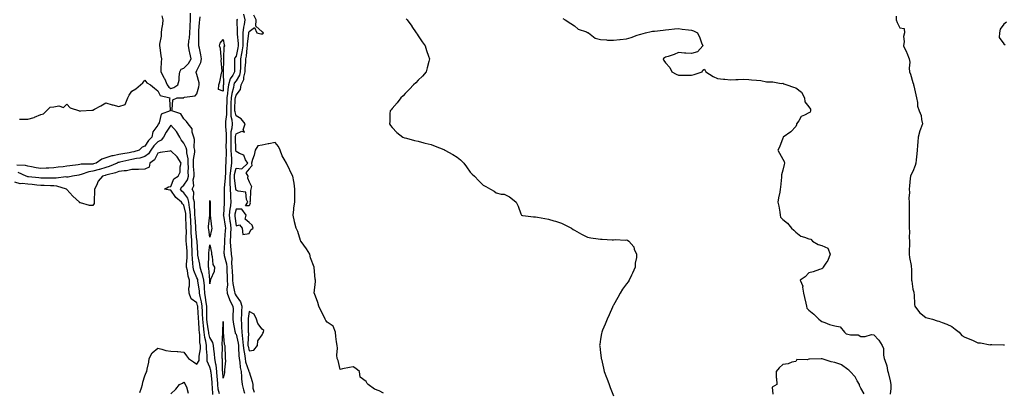
# Model space of a CAD drawing. Units: inches. Extents: x 913043 to 915683, y 7382378 to 7384912.
# Drawn here: x 913932 to 914688, y 7383237 to 7383522 of the extents above; entities that cross this region are included whole.
import ezdxf

# ---------------------------------------------------------------- set-up
doc = ezdxf.new("R2010")
doc.units = ezdxf.units.IN
doc.header["$MEASUREMENT"] = 0
doc.layers.add('Contour_91307382', color=7, linetype='Continuous', true_color=0xfa2c69)

msp = doc.modelspace()

# ---------------------------------------------------------------- linework, layer by layer
at = {"layer": 'Contour_91307382'}
for points in [[(914041.14, 7383525.01, 3344), (914041.73, 7383521.92, 3344), (914041.46, 7383518.51, 3344), (914040.89, 7383514.76, 3344), (914040.64, 7383511.92, 3344), (914040.48, 7383509.49, 3344), (914039.28, 7383503.15, 3344), (914039.18, 7383501.92, 3344), (914039.44, 7383500.54, 3344), (914040.34, 7383494.21, 3344), (914040.81, 7383491.92, 3344), (914040.6, 7383489.37, 3344), (914040.37, 7383484.24, 3344), (914040.2, 7383481.92, 3344), (914042.84, 7383477.13, 3344), (914043, 7383476.87, 3344), (914045.1, 7383471.92, 3344), (914046.31, 7383470.18, 3344), (914048.05, 7383469.27, 3344), (914050.15, 7383469.82, 3344), (914053.45, 7383471.92, 3344), (914054.43, 7383475.54, 3344), (914054.36, 7383478.23, 3344), (914054.98, 7383481.92, 3344), (914055.96, 7383484, 3344), (914058.05, 7383484.86, 3344), (914061.63, 7383488.34, 3344), (914063.59, 7383491.92, 3344), (914062.66, 7383496.53, 3344), (914062.42, 7383497.55, 3344), (914061.49, 7383501.92, 3344), (914061.83, 7383505.7, 3344), (914062.19, 7383507.78, 3344), (914062.51, 7383511.92, 3344), (914062.72, 7383516.59, 3344), (914062.75, 7383517.22, 3344), (914062.97, 7383521.92, 3344), (914063.04, 7383526.91, 3344)], [(914103.7, 7383526.27, 3344), (914104.84, 7383521.92, 3344), (914104.34, 7383518.21, 3344), (914103.8, 7383516.17, 3344), (914103.38, 7383511.92, 3344), (914103.34, 7383507.21, 3344), (914103.27, 7383506.7, 3344), (914103.24, 7383501.92, 3344), (914102.59, 7383497.38, 3344), (914102.31, 7383496.18, 3344), (914101.6, 7383491.92, 3344), (914101.45, 7383488.51, 3344), (914101.47, 7383485.34, 3344), (914101.34, 7383481.92, 3344), (914100.67, 7383479.3, 3344), (914098.05, 7383475.17, 3344), (914096.69, 7383473.28, 3344), (914096.35, 7383471.92, 3344), (914095.99, 7383469.86, 3344), (914094.76, 7383465.21, 3344), (914094.3, 7383461.92, 3344), (914094.15, 7383458.02, 3344), (914094.09, 7383455.88, 3344), (914093.94, 7383451.92, 3344), (914094.1, 7383447.97, 3344), (914094.82, 7383445.15, 3344), (914095.02, 7383441.92, 3344), (914094.8, 7383438.67, 3344), (914094.17, 7383435.8, 3344), (914093.99, 7383431.92, 3344), (914094.03, 7383427.9, 3344), (914094.11, 7383425.86, 3344), (914094.16, 7383421.92, 3344), (914094.24, 7383418.11, 3344), (914094.51, 7383415.46, 3344), (914094.6, 7383411.92, 3344), (914094.08, 7383407.95, 3344), (914093.7, 7383406.27, 3344), (914093.24, 7383401.92, 3344), (914093.3, 7383397.17, 3344), (914093.37, 7383396.6, 3344), (914093.44, 7383391.92, 3344), (914093.69, 7383387.56, 3344), (914093.88, 7383386.08, 3344), (914094.16, 7383381.92, 3344), (914093.46, 7383377.33, 3344), (914093.31, 7383376.66, 3344), (914092.7, 7383371.92, 3344), (914093.35, 7383367.22, 3344), (914093.43, 7383366.54, 3344), (914094.04, 7383361.92, 3344), (914093.78, 7383357.65, 3344), (914093.72, 7383356.25, 3344), (914093.46, 7383351.92, 3344), (914093.74, 7383347.61, 3344), (914094.07, 7383345.9, 3344), (914094.4, 7383341.92, 3344), (914094.8, 7383338.67, 3344), (914094.64, 7383335.34, 3344), (914094.94, 7383331.92, 3344), (914095.08, 7383328.95, 3344), (914095.33, 7383324.64, 3344), (914095.46, 7383321.92, 3344), (914095.59, 7383319.46, 3344), (914097, 7383312.98, 3344), (914097.07, 7383311.92, 3344), (914097.31, 7383311.18, 3344), (914098.05, 7383310.03, 3344), (914101.56, 7383305.43, 3344), (914102.48, 7383301.92, 3344), (914102.19, 7383297.78, 3344), (914102.15, 7383296.02, 3344), (914101.88, 7383291.92, 3344), (914102.14, 7383287.83, 3344), (914102.33, 7383286.2, 3344), (914102.56, 7383281.92, 3344), (914103.11, 7383276.98, 3344), (914103.11, 7383276.86, 3344), (914103.53, 7383271.92, 3344), (914103.97, 7383267.84, 3344), (914104.5, 7383265.47, 3344), (914104.97, 7383261.92, 3344), (914105.43, 7383259.3, 3344), (914107.94, 7383252.03, 3344), (914107.96, 7383251.92, 3344), (914107.97, 7383251.84, 3344), (914108.05, 7383251.48, 3344), (914110.38, 7383244.25, 3344), (914110.97, 7383241.92, 3344), (914111.05, 7383238.92, 3344), (914111.96, 7383235.83, 3344)], [(914211.38, 7383235.25, 3345), (914208.05, 7383236.95, 3345), (914204.39, 7383238.26, 3345), (914199.47, 7383241.92, 3345), (914198.75, 7383242.62, 3345), (914198.05, 7383244.18, 3345), (914193.56, 7383247.43, 3345), (914192.89, 7383251.92, 3345), (914190.19, 7383254.06, 3345), (914188.05, 7383255.3, 3345), (914185.16, 7383254.8, 3345), (914179.93, 7383253.81, 3345), (914178.05, 7383253.46, 3345), (914176.46, 7383260.33, 3345), (914175.81, 7383261.92, 3345), (914175.55, 7383264.42, 3345), (914175.98, 7383269.86, 3345), (914175.66, 7383271.92, 3345), (914175.3, 7383274.67, 3345), (914174.82, 7383278.69, 3345), (914174.39, 7383281.92, 3345), (914172.68, 7383286.55, 3345), (914168.05, 7383289.77, 3345), (914167.15, 7383291.02, 3345), (914166.63, 7383291.92, 3345), (914165.21, 7383294.76, 3345), (914163.78, 7383297.65, 3345), (914161.59, 7383301.92, 3345), (914160.9, 7383304.77, 3345), (914158.24, 7383311.73, 3345), (914158.18, 7383311.92, 3345), (914158.17, 7383312.04, 3345), (914159.05, 7383320.92, 3345), (914158.99, 7383321.92, 3345), (914158.97, 7383322.84, 3345), (914158.05, 7383331.68, 3345), (914158.03, 7383331.9, 3345), (914158.03, 7383331.92, 3345), (914158.02, 7383331.95, 3345), (914155.35, 7383339.23, 3345), (914154.73, 7383341.92, 3345), (914152.21, 7383346.09, 3345), (914148.05, 7383351.66, 3345), (914147.88, 7383351.75, 3345), (914147.77, 7383351.92, 3345), (914147.61, 7383352.36, 3345), (914145.45, 7383359.32, 3345), (914144.38, 7383361.92, 3345), (914143.11, 7383366.86, 3345), (914143.08, 7383366.95, 3345), (914141.98, 7383371.92, 3345), (914142.48, 7383376.35, 3345), (914142.35, 7383377.62, 3345), (914143.12, 7383381.92, 3345), (914143.29, 7383386.68, 3345), (914143.14, 7383387.01, 3345), (914143.21, 7383391.92, 3345), (914142.63, 7383396.5, 3345), (914142.35, 7383397.62, 3345), (914141.68, 7383401.92, 3345), (914140.3, 7383404.17, 3345), (914138.05, 7383409.25, 3345), (914137.1, 7383410.97, 3345), (914136.73, 7383411.92, 3345), (914135.11, 7383414.86, 3345), (914133.47, 7383417.34, 3345), (914131.93, 7383421.92, 3345), (914130.73, 7383424.6, 3345), (914128.05, 7383427.7, 3345), (914123.23, 7383426.74, 3345), (914122.77, 7383426.64, 3345), (914118.05, 7383425.64, 3345), (914114.73, 7383425.23, 3345), (914112.84, 7383421.92, 3345), (914112.01, 7383417.95, 3345), (914110.73, 7383414.59, 3345), (914109.97, 7383411.92, 3345), (914110.23, 7383409.74, 3345), (914108.05, 7383407.51, 3345), (914105.47, 7383404.5, 3345), (914107.23, 7383401.92, 3345), (914106.81, 7383400.69, 3345), (914108.05, 7383397.46, 3345), (914109.92, 7383393.78, 3345), (914109.39, 7383391.92, 3345), (914109.15, 7383390.82, 3345), (914108.83, 7383382.7, 3345), (914108.7, 7383381.92, 3345), (914108.91, 7383381.06, 3345), (914108.05, 7383379, 3345), (914105.21, 7383379.08, 3345), (914107.14, 7383381.92, 3345), (914106.16, 7383383.81, 3345), (914105.65, 7383389.52, 3345), (914099.77, 7383390.2, 3345), (914098.05, 7383391.12, 3345), (914097.96, 7383391.83, 3345), (914097.95, 7383392.02, 3345), (914096.82, 7383400.69, 3345), (914096.81, 7383401.92, 3345), (914096.93, 7383403.04, 3345), (914098.05, 7383407.99, 3345), (914102.48, 7383407.49, 3345), (914107.07, 7383411.92, 3345), (914105.46, 7383414.51, 3345), (914104.14, 7383418.01, 3345), (914100.82, 7383419.14, 3345), (914098.05, 7383420.8, 3345), (914097.95, 7383421.82, 3345), (914097.94, 7383421.92, 3345), (914097.94, 7383422.03, 3345), (914097.59, 7383431.46, 3345), (914097.58, 7383431.92, 3345), (914097.6, 7383432.37, 3345), (914098.05, 7383434.42, 3345), (914102.55, 7383436.42, 3345), (914104.44, 7383435.53, 3345), (914103.45, 7383437.32, 3345), (914105.07, 7383441.92, 3345), (914101.99, 7383445.86, 3345), (914098.05, 7383448.06, 3345), (914097.27, 7383451.14, 3345), (914097.23, 7383451.92, 3345), (914097.26, 7383452.7, 3345), (914097.51, 7383461.38, 3345), (914097.53, 7383461.92, 3345), (914097.6, 7383462.37, 3345), (914098.05, 7383464.09, 3345), (914101.46, 7383468.51, 3345), (914102.09, 7383471.92, 3345), (914104.01, 7383475.96, 3345), (914104.07, 7383477.94, 3345), (914105.08, 7383481.92, 3345), (914105.19, 7383484.78, 3345), (914105.6, 7383489.47, 3345), (914105.71, 7383491.92, 3345), (914106.04, 7383493.93, 3345), (914106.53, 7383500.4, 3345), (914106.75, 7383501.92, 3345), (914106.76, 7383503.21, 3345), (914107.8, 7383511.67, 3345), (914107.8, 7383511.92, 3345), (914107.82, 7383512.15, 3345), (914108.05, 7383513.02, 3345), (914112.2, 7383516.07, 3345), (914114.01, 7383511.92, 3345), (914117.24, 7383511.11, 3345), (914118.05, 7383511.05, 3345), (914118.76, 7383511.21, 3345), (914119.07, 7383511.92, 3345), (914118.47, 7383512.35, 3345), (914118.05, 7383512.81, 3345), (914113.19, 7383517.06, 3345), (914113.43, 7383521.92, 3345), (914111.63, 7383525.5, 3345)], [(914085.24, 7383234.73, 3343), (914084.45, 7383238.32, 3343), (914084.05, 7383241.92, 3343), (914083.72, 7383246.25, 3343), (914083.67, 7383247.54, 3343), (914083.32, 7383251.92, 3343), (914082.72, 7383256.59, 3343), (914082.48, 7383257.49, 3343), (914081.76, 7383261.92, 3343), (914081.54, 7383265.41, 3343), (914080.99, 7383268.98, 3343), (914080.77, 7383271.92, 3343), (914080.3, 7383274.17, 3343), (914078.05, 7383277.81, 3343), (914077.17, 7383281.04, 3343), (914077.06, 7383281.92, 3343), (914076.94, 7383283.03, 3343), (914075.94, 7383289.81, 3343), (914075.73, 7383291.92, 3343), (914075.64, 7383294.33, 3343), (914075.59, 7383299.46, 3343), (914075.5, 7383301.92, 3343), (914075.03, 7383304.94, 3343), (914074.72, 7383308.59, 3343), (914074.12, 7383311.92, 3343), (914073.77, 7383316.2, 3343), (914073.75, 7383317.62, 3343), (914073.36, 7383321.92, 3343), (914072.42, 7383326.29, 3343), (914071.56, 7383328.42, 3343), (914070.52, 7383331.92, 3343), (914070.33, 7383334.2, 3343), (914068.77, 7383341.2, 3343), (914068.69, 7383341.92, 3343), (914068.73, 7383342.6, 3343), (914068.26, 7383351.71, 3343), (914068.27, 7383351.92, 3343), (914068.23, 7383352.1, 3343), (914068.05, 7383352.74, 3343), (914067.21, 7383361.08, 3343), (914067.18, 7383361.92, 3343), (914067.13, 7383362.84, 3343), (914066.57, 7383370.44, 3343), (914066.5, 7383371.92, 3343), (914066.33, 7383373.65, 3343), (914066.27, 7383380.14, 3343), (914066.06, 7383381.92, 3343), (914065.43, 7383384.54, 3343), (914065.72, 7383389.59, 3343), (914064.45, 7383391.92, 3343), (914065.63, 7383394.34, 3343), (914065.23, 7383399.1, 3343), (914065.85, 7383401.92, 3343), (914065.79, 7383404.18, 3343), (914065.5, 7383409.37, 3343), (914065.45, 7383411.92, 3343), (914065.4, 7383414.57, 3343), (914066.46, 7383420.33, 3343), (914066.41, 7383421.92, 3343), (914066.02, 7383423.95, 3343), (914066.18, 7383430.05, 3343), (914065.55, 7383431.92, 3343), (914064.36, 7383435.61, 3343), (914064.24, 7383438.11, 3343), (914061.36, 7383441.92, 3343), (914060.02, 7383443.89, 3343), (914058.05, 7383445.96, 3343), (914055.72, 7383449.59, 3343), (914048.65, 7383451.92, 3343), (914049.11, 7383452.98, 3343), (914049.61, 7383460.36, 3343), (914052.77, 7383461.92, 3343), (914057.84, 7383462.13, 3343), (914058.05, 7383462.24, 3343), (914058.58, 7383462.45, 3343), (914066.56, 7383463.42, 3343), (914068.05, 7383464.99, 3343), (914069.53, 7383470.44, 3343), (914069.84, 7383471.92, 3343), (914069.72, 7383473.59, 3343), (914068.05, 7383479.82, 3343), (914067.46, 7383481.34, 3343), (914067.36, 7383481.92, 3343), (914067.71, 7383482.26, 3343), (914068.05, 7383483.08, 3343), (914070.93, 7383489.04, 3343), (914071.64, 7383491.92, 3343), (914071.11, 7383494.97, 3343), (914069.89, 7383500.08, 3343), (914069.53, 7383501.92, 3343), (914069.53, 7383503.4, 3343), (914069.5, 7383510.47, 3343), (914069.5, 7383511.92, 3343), (914069.57, 7383513.44, 3343), (914070.05, 7383519.92, 3343), (914070.14, 7383521.92, 3343), (914070.45, 7383524.32, 3343)], [(914098.7, 7383522.58, 3343), (914098.88, 7383521.92, 3343), (914098.78, 7383521.19, 3343), (914099.06, 7383512.93, 3343), (914098.96, 7383511.92, 3343), (914098.95, 7383511.02, 3343), (914099.74, 7383503.62, 3343), (914099.73, 7383501.92, 3343), (914099.52, 7383500.45, 3343), (914098.05, 7383494.11, 3343), (914097.15, 7383492.82, 3343), (914096.91, 7383491.92, 3343), (914096.9, 7383490.77, 3343), (914096.99, 7383482.98, 3343), (914096.98, 7383481.92, 3343), (914095.67, 7383479.54, 3343), (914093.48, 7383476.49, 3343), (914092.33, 7383471.92, 3343), (914091.69, 7383468.28, 3343), (914091.56, 7383465.42, 3343), (914091.06, 7383461.92, 3343), (914090.95, 7383459.02, 3343), (914090.75, 7383454.62, 3343), (914090.64, 7383451.92, 3343), (914090.76, 7383449.21, 3343), (914089.92, 7383443.78, 3343), (914090.03, 7383441.92, 3343), (914089.91, 7383440.07, 3343), (914090.51, 7383434.38, 3343), (914090.39, 7383431.92, 3343), (914090.42, 7383429.55, 3343), (914090.34, 7383424.21, 3343), (914090.37, 7383421.92, 3343), (914090.42, 7383419.55, 3343), (914090.11, 7383413.97, 3343), (914090.15, 7383411.92, 3343), (914089.91, 7383410.06, 3343), (914089.87, 7383403.74, 3343), (914089.68, 7383401.92, 3343), (914089.7, 7383400.28, 3343), (914088.92, 7383392.79, 3343), (914088.93, 7383391.92, 3343), (914088.99, 7383390.98, 3343), (914088.9, 7383382.77, 3343), (914088.95, 7383381.92, 3343), (914088.84, 7383381.14, 3343), (914088.31, 7383372.18, 3343), (914088.28, 7383371.92, 3343), (914088.32, 7383371.65, 3343), (914089.64, 7383363.51, 3343), (914089.85, 7383361.92, 3343), (914089.74, 7383360.23, 3343), (914089.18, 7383353.05, 3343), (914089.11, 7383351.92, 3343), (914089.19, 7383350.78, 3343), (914088.78, 7383342.65, 3343), (914088.84, 7383341.92, 3343), (914088.95, 7383341.02, 3343), (914090.64, 7383334.51, 3343), (914090.87, 7383331.92, 3343), (914091, 7383328.97, 3343), (914091.14, 7383325.01, 3343), (914091.28, 7383321.92, 3343), (914091.46, 7383318.51, 3343), (914091.12, 7383314.99, 3343), (914091.34, 7383311.92, 3343), (914092.93, 7383307.04, 3343), (914092.96, 7383306.83, 3343), (914095.57, 7383301.92, 3343), (914095.74, 7383299.61, 3343), (914095.56, 7383294.4, 3343), (914095.71, 7383291.92, 3343), (914095.91, 7383289.78, 3343), (914097.23, 7383282.74, 3343), (914097.32, 7383281.92, 3343), (914097.48, 7383281.35, 3343), (914098.05, 7383280.51, 3343), (914099.71, 7383273.57, 3343), (914099.84, 7383271.92, 3343), (914100.06, 7383269.91, 3343), (914100.13, 7383264.01, 3343), (914100.41, 7383261.92, 3343), (914100.92, 7383259.05, 3343), (914101.15, 7383255.02, 3343), (914101.88, 7383251.92, 3343), (914102.3, 7383247.66, 3343), (914102.31, 7383246.18, 3343), (914102.84, 7383241.92, 3343), (914103.82, 7383237.69, 3343), (914104.66, 7383235.31, 3343)], [(914228.9, 7383522.77, 3346), (914229.64, 7383521.92, 3346), (914233.06, 7383516.94, 3346), (914233.14, 7383516.83, 3346), (914236.53, 7383511.92, 3346), (914237.12, 7383510.99, 3346), (914238.05, 7383509.52, 3346), (914241.18, 7383505.06, 3346), (914243.28, 7383501.92, 3346), (914244.47, 7383498.34, 3346), (914245.9, 7383494.07, 3346), (914246.61, 7383491.92, 3346), (914246.12, 7383489.99, 3346), (914244.99, 7383484.98, 3346), (914244.13, 7383481.92, 3346), (914241.27, 7383478.7, 3346), (914238.05, 7383475.53, 3346), (914236.33, 7383473.65, 3346), (914234.5, 7383471.92, 3346), (914231.38, 7383468.59, 3346), (914228.05, 7383465.3, 3346), (914226.39, 7383463.58, 3346), (914224.59, 7383461.92, 3346), (914221.81, 7383458.16, 3346), (914218.05, 7383453.7, 3346), (914217.22, 7383452.75, 3346), (914216.37, 7383451.92, 3346), (914216.22, 7383450.09, 3346), (914216.17, 7383443.81, 3346), (914216, 7383441.92, 3346), (914216.86, 7383440.73, 3346), (914218.05, 7383439.22, 3346), (914221.48, 7383435.35, 3346), (914226.11, 7383431.92, 3346), (914227.47, 7383431.35, 3346), (914228.05, 7383431.2, 3346), (914228.93, 7383431.04, 3346), (914235.27, 7383429.14, 3346), (914238.05, 7383428.77, 3346), (914242.43, 7383427.54, 3346), (914243.35, 7383427.22, 3346), (914248.05, 7383426.09, 3346), (914251.06, 7383424.93, 3346), (914257.62, 7383422.35, 3346), (914258.05, 7383422.19, 3346), (914258.23, 7383422.1, 3346), (914258.57, 7383421.92, 3346), (914264.73, 7383418.61, 3346), (914268.05, 7383416.46, 3346), (914270.59, 7383414.46, 3346), (914273.21, 7383411.92, 3346), (914275.26, 7383409.13, 3346), (914278.05, 7383405.04, 3346), (914279.57, 7383403.44, 3346), (914281.2, 7383401.92, 3346), (914284.51, 7383398.38, 3346), (914288.05, 7383394.92, 3346), (914289.98, 7383393.86, 3346), (914293.7, 7383391.92, 3346), (914296.44, 7383390.31, 3346), (914298.05, 7383389.16, 3346), (914301.86, 7383388.11, 3346), (914304.05, 7383387.92, 3346), (914308.05, 7383386.02, 3346), (914310.42, 7383384.29, 3346), (914313.34, 7383381.92, 3346), (914314.88, 7383378.75, 3346), (914316.98, 7383372.99, 3346), (914317.41, 7383371.92, 3346), (914317.79, 7383371.66, 3346), (914318.05, 7383371.5, 3346), (914318.46, 7383371.51, 3346), (914326.73, 7383370.6, 3346), (914328.05, 7383370.61, 3346), (914329.6, 7383370.37, 3346), (914335.42, 7383369.29, 3346), (914338.05, 7383368.94, 3346), (914342.33, 7383367.64, 3346), (914343.44, 7383367.3, 3346), (914348.05, 7383365.84, 3346), (914350.71, 7383364.58, 3346), (914355.73, 7383361.92, 3346), (914357.1, 7383360.97, 3346), (914358.05, 7383360.35, 3346), (914361.7, 7383358.27, 3346), (914363.37, 7383357.24, 3346), (914368.05, 7383355.06, 3346), (914370.67, 7383354.54, 3346), (914376.29, 7383353.68, 3346), (914378.05, 7383353.34, 3346), (914379.48, 7383353.34, 3346), (914386.96, 7383353.01, 3346), (914388.05, 7383353.02, 3346), (914389.3, 7383353.17, 3346), (914397.21, 7383352.75, 3346), (914398.05, 7383352.91, 3346), (914398.85, 7383352.72, 3346), (914399.8, 7383351.92, 3346), (914403.71, 7383347.58, 3346), (914404.07, 7383345.9, 3346), (914405.78, 7383341.92, 3346), (914405.62, 7383339.49, 3346), (914404.83, 7383335.14, 3346), (914404.67, 7383331.92, 3346), (914402.56, 7383327.41, 3346), (914401.87, 7383325.74, 3346), (914400.24, 7383321.92, 3346), (914399.28, 7383320.69, 3346), (914398.05, 7383319.1, 3346), (914394.97, 7383315, 3346), (914393.27, 7383311.92, 3346), (914391.37, 7383308.6, 3346), (914388.05, 7383302.79, 3346), (914387.76, 7383302.21, 3346), (914387.62, 7383301.92, 3346), (914387.26, 7383301.13, 3346), (914384.67, 7383295.3, 3346), (914383.12, 7383291.92, 3346), (914381.71, 7383288.26, 3346), (914379.69, 7383283.56, 3346), (914379.01, 7383281.92, 3346), (914378.85, 7383281.13, 3346), (914378.05, 7383276.71, 3346), (914377.47, 7383272.49, 3346), (914377.41, 7383271.92, 3346), (914377.47, 7383271.34, 3346), (914378.05, 7383266.06, 3346), (914378.54, 7383262.41, 3346), (914378.58, 7383261.92, 3346), (914378.73, 7383261.24, 3346), (914380.44, 7383254.31, 3346), (914380.94, 7383251.92, 3346), (914382.78, 7383247.19, 3346), (914382.93, 7383246.8, 3346), (914384.8, 7383241.92, 3346), (914385.56, 7383239.43, 3346), (914388.05, 7383233.08, 3346)], [(914349.15, 7383523.02, 3347), (914351.03, 7383521.92, 3347), (914355.17, 7383519.05, 3347), (914358.05, 7383517.38, 3347), (914360.9, 7383514.77, 3347), (914367.32, 7383512.65, 3347), (914368.05, 7383512.3, 3347), (914368.3, 7383512.17, 3347), (914368.76, 7383511.92, 3347), (914374, 7383507.87, 3347), (914378.05, 7383506.71, 3347), (914382.67, 7383506.54, 3347), (914383.59, 7383506.38, 3347), (914388.05, 7383506.18, 3347), (914392.93, 7383506.8, 3347), (914393.12, 7383506.85, 3347), (914398.05, 7383507.31, 3347), (914401.66, 7383508.31, 3347), (914406.27, 7383510.14, 3347), (914408.05, 7383510.73, 3347), (914409.05, 7383510.92, 3347), (914412.68, 7383511.92, 3347), (914417.14, 7383512.83, 3347), (914418.05, 7383513.08, 3347), (914419.45, 7383513.32, 3347), (914426.12, 7383513.85, 3347), (914428.05, 7383514.27, 3347), (914430.69, 7383514.56, 3347), (914435.04, 7383514.93, 3347), (914438.05, 7383515.28, 3347), (914440.8, 7383514.67, 3347), (914445.69, 7383514.28, 3347), (914448.05, 7383513.86, 3347), (914449.47, 7383513.34, 3347), (914452.71, 7383511.92, 3347), (914454.34, 7383508.21, 3347), (914455.8, 7383504.17, 3347), (914456.68, 7383501.92, 3347), (914452.65, 7383497.32, 3347), (914448.05, 7383496.06, 3347), (914443.59, 7383496.38, 3347), (914442.55, 7383496.42, 3347), (914438.05, 7383496.78, 3347), (914434.63, 7383495.34, 3347), (914430, 7383493.87, 3347), (914428.05, 7383493.16, 3347), (914427.23, 7383492.73, 3347), (914426.27, 7383491.92, 3347), (914426.72, 7383490.59, 3347), (914428.05, 7383488.9, 3347), (914431.42, 7383485.29, 3347), (914432.95, 7383481.92, 3347), (914436.35, 7383480.21, 3347), (914438.05, 7383479.45, 3347), (914440.51, 7383479.46, 3347), (914445.56, 7383479.43, 3347), (914448.05, 7383479.45, 3347), (914450.04, 7383479.93, 3347), (914456.13, 7383481.92, 3347), (914456.82, 7383483.15, 3347), (914458.05, 7383484.06, 3347), (914458.69, 7383482.57, 3347), (914459.01, 7383481.92, 3347), (914464.58, 7383478.46, 3347), (914468.05, 7383476.91, 3347), (914472.56, 7383476.43, 3347), (914473.71, 7383476.26, 3347), (914478.05, 7383475.76, 3347), (914482.15, 7383476.02, 3347), (914483.87, 7383476.1, 3347), (914488.05, 7383476.38, 3347), (914492.18, 7383476.05, 3347), (914494.15, 7383475.82, 3347), (914498.05, 7383475.48, 3347), (914501.34, 7383475.21, 3347), (914505.55, 7383474.42, 3347), (914508.05, 7383474.17, 3347), (914510.38, 7383474.26, 3347), (914516.87, 7383473.1, 3347), (914518.05, 7383473.17, 3347), (914518.82, 7383472.69, 3347), (914521.32, 7383471.92, 3347), (914526.34, 7383470.21, 3347), (914528.05, 7383469.75, 3347), (914532.44, 7383466.31, 3347), (914534.7, 7383461.92, 3347), (914535.09, 7383458.96, 3347), (914538.05, 7383455.2, 3347), (914539.34, 7383453.22, 3347), (914539.42, 7383451.92, 3347), (914539.06, 7383450.91, 3347), (914538.05, 7383450.51, 3347), (914534.71, 7383448.59, 3347), (914532.24, 7383447.72, 3347), (914530.49, 7383444.36, 3347), (914528.77, 7383441.92, 3347), (914528.69, 7383441.28, 3347), (914528.05, 7383439.97, 3347), (914524.2, 7383435.77, 3347), (914518.43, 7383431.92, 3347), (914518.35, 7383431.62, 3347), (914518.05, 7383431.13, 3347), (914515.74, 7383424.23, 3347), (914514.34, 7383421.92, 3347), (914515.55, 7383419.42, 3347), (914518.05, 7383414.85, 3347), (914519.19, 7383413.06, 3347), (914519.38, 7383411.92, 3347), (914519.11, 7383410.86, 3347), (914518.05, 7383406.4, 3347), (914517.22, 7383402.75, 3347), (914517.24, 7383401.92, 3347), (914517.07, 7383400.95, 3347), (914516.46, 7383393.51, 3347), (914516.14, 7383391.92, 3347), (914515.8, 7383389.67, 3347), (914514.85, 7383385.12, 3347), (914514.45, 7383381.92, 3347), (914515.07, 7383378.93, 3347), (914515.8, 7383374.17, 3347), (914516.23, 7383371.92, 3347), (914516.5, 7383370.37, 3347), (914518.05, 7383368.47, 3347), (914521.75, 7383365.62, 3347), (914524.71, 7383361.92, 3347), (914526.61, 7383360.48, 3347), (914528.05, 7383358.96, 3347), (914531.93, 7383355.8, 3347), (914534.95, 7383355.02, 3347), (914538.05, 7383353.68, 3347), (914539.57, 7383353.44, 3347), (914541.08, 7383351.92, 3347), (914545.43, 7383349.3, 3347), (914548.05, 7383348.71, 3347), (914552.68, 7383346.55, 3347), (914554.51, 7383341.92, 3347), (914552.78, 7383337.19, 3347), (914551.17, 7383335.05, 3347), (914549.15, 7383331.92, 3347), (914548.88, 7383331.08, 3347), (914548.05, 7383330.67, 3347), (914546.31, 7383330.18, 3347), (914541.56, 7383328.41, 3347), (914538.05, 7383327.67, 3347), (914535.39, 7383324.58, 3347), (914531.56, 7383321.92, 3347), (914533.46, 7383317.33, 3347), (914533.28, 7383316.69, 3347), (914533.95, 7383311.92, 3347), (914534.78, 7383308.65, 3347), (914535.77, 7383304.19, 3347), (914536.32, 7383301.92, 3347), (914536.64, 7383300.51, 3347), (914538.05, 7383299.05, 3347), (914541.94, 7383295.81, 3347), (914545.71, 7383291.92, 3347), (914547.02, 7383290.9, 3347), (914548.05, 7383290.28, 3347), (914550.51, 7383289.46, 3347), (914554.06, 7383287.93, 3347), (914558.05, 7383286.95, 3347), (914562.19, 7383286.06, 3347), (914565.59, 7383281.92, 3347), (914566.86, 7383280.73, 3347), (914568.05, 7383280.45, 3347), (914570.04, 7383279.93, 3347), (914575.99, 7383279.87, 3347), (914578.05, 7383278.8, 3347), (914581.38, 7383278.59, 3347), (914586.26, 7383280.13, 3347), (914588.05, 7383279.86, 3347), (914592.02, 7383275.89, 3347), (914594.51, 7383271.92, 3347), (914595.64, 7383269.51, 3347), (914595.54, 7383264.44, 3347), (914596.13, 7383261.92, 3347), (914596.62, 7383260.49, 3347), (914598.05, 7383256.13, 3347), (914598.65, 7383252.52, 3347), (914598.78, 7383251.92, 3347), (914598.98, 7383250.99, 3347), (914600.67, 7383244.54, 3347), (914601.17, 7383241.92, 3347), (914601.15, 7383238.83, 3347), (914600.56, 7383234.43, 3347)], [(914605.25, 7383524.72, 3348), (914605.25, 7383521.92, 3348), (914606.07, 7383519.94, 3348), (914608.05, 7383515.75, 3348), (914611.32, 7383515.19, 3348), (914611.72, 7383511.92, 3348), (914610.91, 7383509.06, 3348), (914611.28, 7383505.15, 3348), (914610.78, 7383501.92, 3348), (914613.2, 7383497.07, 3348), (914613.36, 7383496.61, 3348), (914615.32, 7383491.92, 3348), (914615.63, 7383489.5, 3348), (914615.26, 7383484.71, 3348), (914615.52, 7383481.92, 3348), (914616.22, 7383480.09, 3348), (914618.05, 7383473.84, 3348), (914618.59, 7383472.46, 3348), (914618.67, 7383471.92, 3348), (914618.83, 7383471.14, 3348), (914620.42, 7383464.29, 3348), (914620.84, 7383461.92, 3348), (914621.62, 7383458.34, 3348), (914621.62, 7383455.5, 3348), (914623.05, 7383451.92, 3348), (914624.52, 7383448.39, 3348), (914624.69, 7383445.28, 3348), (914625.52, 7383441.92, 3348), (914624.04, 7383437.91, 3348), (914623.4, 7383436.57, 3348), (914622.19, 7383431.92, 3348), (914621.88, 7383428.09, 3348), (914621.6, 7383425.47, 3348), (914621.3, 7383421.92, 3348), (914621.04, 7383418.93, 3348), (914620.52, 7383414.39, 3348), (914620.29, 7383411.92, 3348), (914619.84, 7383410.13, 3348), (914618.05, 7383405.44, 3348), (914616.77, 7383403.2, 3348), (914616.34, 7383401.92, 3348), (914616.09, 7383399.96, 3348), (914615.53, 7383394.44, 3348), (914615.19, 7383391.92, 3348), (914615.49, 7383389.36, 3348), (914615.07, 7383384.9, 3348), (914615.3, 7383381.92, 3348), (914615.31, 7383379.18, 3348), (914615.36, 7383374.61, 3348), (914615.37, 7383371.92, 3348), (914615.34, 7383369.21, 3348), (914615.3, 7383364.67, 3348), (914615.27, 7383361.92, 3348), (914615.41, 7383359.28, 3348), (914615.34, 7383354.63, 3348), (914615.47, 7383351.92, 3348), (914615.42, 7383349.29, 3348), (914615.31, 7383344.67, 3348), (914615.25, 7383341.92, 3348), (914615.5, 7383339.37, 3348), (914616.66, 7383333.31, 3348), (914616.82, 7383331.92, 3348), (914616.94, 7383330.81, 3348), (914617.01, 7383322.97, 3348), (914617.1, 7383321.92, 3348), (914617.22, 7383321.09, 3348), (914618.05, 7383314.98, 3348), (914618.9, 7383312.77, 3348), (914618.93, 7383311.92, 3348), (914619.11, 7383310.86, 3348), (914619.32, 7383303.19, 3348), (914619.63, 7383301.92, 3348), (914623.17, 7383297.04, 3348), (914628.05, 7383293.34, 3348), (914629.14, 7383293.02, 3348), (914633.05, 7383291.92, 3348), (914636.83, 7383290.7, 3348), (914638.05, 7383290.39, 3348), (914640.6, 7383289.37, 3348), (914644.23, 7383288.1, 3348), (914648.05, 7383286.32, 3348), (914650.51, 7383284.38, 3348), (914653.54, 7383281.92, 3348), (914655.67, 7383279.54, 3348), (914658.05, 7383278.15, 3348), (914662.63, 7383276.5, 3348), (914664.43, 7383275.54, 3348), (914668.05, 7383273.86, 3348), (914670.08, 7383273.95, 3348), (914677.56, 7383272.41, 3348), (914678.05, 7383272.44, 3348), (914678.67, 7383272.55, 3348), (914687.66, 7383272.3, 3348), (914688.05, 7383272.4, 3348), (914688.56, 7383272.43, 3348)], [(914689.97, 7383520, 3349), (914688.05, 7383518.57, 3349), (914685.16, 7383514.8, 3349), (914684.64, 7383511.92, 3349), (914684.41, 7383508.28, 3349), (914688.05, 7383503.57, 3349), (914688.96, 7383502.83, 3349)], [(913931.71, 7383445.58, 3343), (913934.3, 7383445.68, 3343), (913938.05, 7383445.67, 3343), (913943.02, 7383446.96, 3343), (913943.19, 7383447.06, 3343), (913948.05, 7383449.22, 3343), (913950.25, 7383449.72, 3343), (913952.32, 7383451.92, 3343), (913955.16, 7383454.8, 3343), (913958.05, 7383455.13, 3343), (913961.99, 7383455.86, 3343), (913965.4, 7383454.57, 3343), (913968.05, 7383457.21, 3343), (913970.5, 7383454.37, 3343), (913977.7, 7383451.92, 3343), (913978, 7383451.87, 3343), (913978.05, 7383451.86, 3343), (913978.12, 7383451.85, 3343), (913978.75, 7383451.92, 3343), (913987.36, 7383452.61, 3343), (913988.05, 7383452.47, 3343), (913989.31, 7383453.18, 3343), (913994.07, 7383455.91, 3343), (913998.05, 7383458.1, 3343), (914002.79, 7383456.66, 3343), (914003.44, 7383456.53, 3343), (914008.05, 7383455.34, 3343), (914012.96, 7383457.01, 3343), (914014.97, 7383461.92, 3343), (914016.04, 7383463.93, 3343), (914018.05, 7383467.24, 3343), (914021.14, 7383468.83, 3343), (914024.67, 7383471.92, 3343), (914026.41, 7383473.56, 3343), (914028.05, 7383475.62, 3343), (914029.65, 7383473.52, 3343), (914032.47, 7383471.92, 3343), (914035.51, 7383469.38, 3343), (914038.05, 7383467.44, 3343), (914039.86, 7383463.73, 3343), (914047.08, 7383461.92, 3343), (914047.05, 7383460.92, 3343), (914047.41, 7383452.56, 3343), (914047.39, 7383451.92, 3343), (914040.49, 7383449.48, 3343), (914038.98, 7383442.85, 3343), (914038.48, 7383441.92, 3343), (914038.3, 7383441.66, 3343), (914038.05, 7383441.14, 3343), (914034.17, 7383435.8, 3343), (914033.48, 7383431.92, 3343), (914030.74, 7383429.24, 3343), (914028.05, 7383425, 3343), (914025.89, 7383424.08, 3343), (914023.57, 7383421.92, 3343), (914019.5, 7383420.47, 3343), (914018.05, 7383420.15, 3343), (914015.87, 7383419.74, 3343), (914011.01, 7383418.96, 3343), (914008.05, 7383418.37, 3343), (914003.58, 7383417.45, 3343), (914002.55, 7383417.42, 3343), (913998.05, 7383415.97, 3343), (913995, 7383414.97, 3343), (913990.5, 7383411.92, 3343), (913988.66, 7383411.31, 3343), (913988.05, 7383411.13, 3343), (913987.12, 7383410.99, 3343), (913978.99, 7383410.98, 3343), (913978.05, 7383410.77, 3343), (913976.71, 7383410.58, 3343), (913970.24, 7383409.73, 3343), (913968.05, 7383409.41, 3343), (913965.17, 7383409.04, 3343), (913961.32, 7383408.65, 3343), (913958.05, 7383408.22, 3343), (913954.17, 7383408.04, 3343), (913952.1, 7383407.87, 3343), (913948.05, 7383407.7, 3343), (913944.44, 7383408.31, 3343), (913941.01, 7383408.96, 3343), (913938.05, 7383409.48, 3343), (913936.18, 7383410.06, 3343), (913929.69, 7383410.28, 3343)], [(914080.21, 7383234.08, 3344), (914080.07, 7383239.9, 3344), (914079.84, 7383241.92, 3344), (914079.72, 7383243.59, 3344), (914078.89, 7383251.08, 3344), (914078.82, 7383251.92, 3344), (914078.73, 7383252.61, 3344), (914078.05, 7383255.21, 3344), (914075.82, 7383259.69, 3344), (914075.91, 7383261.92, 3344), (914075.94, 7383264.03, 3344), (914075.28, 7383269.15, 3344), (914075.3, 7383271.92, 3344), (914074.77, 7383275.2, 3344), (914074.03, 7383277.9, 3344), (914073.53, 7383281.92, 3344), (914073, 7383286.87, 3344), (914072.99, 7383286.98, 3344), (914072.51, 7383291.92, 3344), (914072.35, 7383296.22, 3344), (914072.24, 7383297.73, 3344), (914072.08, 7383301.92, 3344), (914071.54, 7383305.41, 3344), (914070.55, 7383309.43, 3344), (914070.09, 7383311.92, 3344), (914069.94, 7383313.81, 3344), (914068.77, 7383321.2, 3344), (914068.7, 7383321.92, 3344), (914068.59, 7383322.46, 3344), (914068.05, 7383323.77, 3344), (914065.59, 7383329.46, 3344), (914065.01, 7383331.92, 3344), (914064.96, 7383335.01, 3344), (914064.51, 7383338.38, 3344), (914064.47, 7383341.92, 3344), (914064.27, 7383345.7, 3344), (914064.22, 7383348.09, 3344), (914064, 7383351.92, 3344), (914063.82, 7383356.15, 3344), (914063.68, 7383357.55, 3344), (914063.51, 7383361.92, 3344), (914063.26, 7383366.7, 3344), (914063.24, 7383367.11, 3344), (914063, 7383371.92, 3344), (914062.55, 7383376.42, 3344), (914062.28, 7383377.69, 3344), (914061.77, 7383381.92, 3344), (914061.05, 7383384.92, 3344), (914058.05, 7383389.06, 3344), (914056.5, 7383390.37, 3344), (914055.34, 7383391.92, 3344), (914056.33, 7383393.64, 3344), (914058.05, 7383394.98, 3344), (914060.87, 7383399.1, 3344), (914061.48, 7383401.92, 3344), (914061.4, 7383405.27, 3344), (914061.43, 7383408.54, 3344), (914061.36, 7383411.92, 3344), (914061.3, 7383415.17, 3344), (914060.27, 7383419.7, 3344), (914060.21, 7383421.92, 3344), (914059.86, 7383423.73, 3344), (914058.05, 7383427.2, 3344), (914055.94, 7383429.8, 3344), (914055, 7383431.92, 3344), (914052.24, 7383436.11, 3344), (914048.05, 7383440.95, 3344), (914044.27, 7383435.7, 3344), (914042.22, 7383431.92, 3344), (914040.56, 7383429.41, 3344), (914038.05, 7383428.2, 3344), (914034.88, 7383425.09, 3344), (914032.68, 7383421.92, 3344), (914030.88, 7383419.1, 3344), (914028.05, 7383416.85, 3344), (914024.19, 7383415.78, 3344), (914021.55, 7383415.42, 3344), (914018.05, 7383414.64, 3344), (914015.76, 7383414.21, 3344), (914008.73, 7383412.6, 3344), (914008.05, 7383412.46, 3344), (914007.6, 7383412.37, 3344), (914006.64, 7383411.92, 3344), (914000.63, 7383409.34, 3344), (913998.05, 7383408.57, 3344), (913993.2, 7383407.07, 3344), (913992.97, 7383407, 3344), (913988.05, 7383405.57, 3344), (913984.88, 7383405.09, 3344), (913979.17, 7383403.04, 3344), (913978.05, 7383402.79, 3344), (913977.29, 7383402.68, 3344), (913972.42, 7383401.92, 3344), (913968.96, 7383401.01, 3344), (913968.05, 7383401.13, 3344), (913967.34, 7383401.21, 3344), (913959.79, 7383400.18, 3344), (913958.05, 7383400.3, 3344), (913956.46, 7383400.33, 3344), (913949.68, 7383400.29, 3344), (913948.05, 7383400.32, 3344), (913946.61, 7383400.48, 3344), (913938.61, 7383401.36, 3344), (913938.05, 7383401.42, 3344), (913937.61, 7383401.48, 3344), (913936.79, 7383401.92, 3344), (913930.78, 7383404.66, 3344)], [(914024.23, 7383235.74, 3345), (914025.37, 7383239.25, 3345), (914026.18, 7383241.92, 3345), (914026.45, 7383243.52, 3345), (914028.05, 7383248.39, 3345), (914028.97, 7383251, 3345), (914029.6, 7383251.92, 3345), (914029.75, 7383253.62, 3345), (914031.06, 7383258.91, 3345), (914031.25, 7383261.92, 3345), (914033.7, 7383266.27, 3345), (914038.05, 7383269.63, 3345), (914040.95, 7383269.02, 3345), (914044.2, 7383268.07, 3345), (914048.05, 7383267.43, 3345), (914052.88, 7383267.09, 3345), (914053.25, 7383267.12, 3345), (914058.05, 7383266.66, 3345), (914060.06, 7383263.93, 3345), (914061.44, 7383261.92, 3345), (914065.31, 7383259.17, 3345), (914068.05, 7383257.51, 3345), (914069.75, 7383260.22, 3345), (914069.82, 7383261.92, 3345), (914069.84, 7383263.71, 3345), (914070.68, 7383269.29, 3345), (914070.71, 7383271.92, 3345), (914070.34, 7383274.2, 3345), (914070.28, 7383279.69, 3345), (914070, 7383281.92, 3345), (914069.81, 7383283.68, 3345), (914069.43, 7383290.54, 3345), (914069.29, 7383291.92, 3345), (914069.25, 7383293.12, 3345), (914068.68, 7383301.28, 3345), (914068.66, 7383301.92, 3345), (914068.58, 7383302.45, 3345), (914068.05, 7383304.58, 3345), (914063.64, 7383307.51, 3345), (914062.12, 7383311.92, 3345), (914061.9, 7383315.77, 3345), (914062.34, 7383317.63, 3345), (914062.21, 7383321.92, 3345), (914061.18, 7383325.05, 3345), (914060.7, 7383329.27, 3345), (914060.08, 7383331.92, 3345), (914060.05, 7383333.92, 3345), (914060.62, 7383339.35, 3345), (914060.59, 7383341.92, 3345), (914060.47, 7383344.34, 3345), (914059.97, 7383350, 3345), (914059.86, 7383351.92, 3345), (914059.78, 7383353.65, 3345), (914059.92, 7383360.05, 3345), (914059.85, 7383361.92, 3345), (914059.76, 7383363.63, 3345), (914059.57, 7383370.4, 3345), (914059.5, 7383371.92, 3345), (914059.37, 7383373.24, 3345), (914058.05, 7383379.47, 3345), (914056.82, 7383380.69, 3345), (914056.27, 7383381.92, 3345), (914051.69, 7383385.56, 3345), (914048.05, 7383390.98, 3345), (914047.19, 7383391.06, 3345), (914043.21, 7383391.92, 3345), (914046.23, 7383393.74, 3345), (914048.05, 7383393.85, 3345), (914050.26, 7383399.71, 3345), (914053.61, 7383401.92, 3345), (914055.1, 7383404.88, 3345), (914055.25, 7383409.12, 3345), (914055.99, 7383411.92, 3345), (914052.79, 7383416.66, 3345), (914048.05, 7383421.27, 3345), (914047.2, 7383421.06, 3345), (914039.89, 7383420.08, 3345), (914038.05, 7383419.47, 3345), (914035.53, 7383414.45, 3345), (914031.95, 7383411.92, 3345), (914031.22, 7383408.75, 3345), (914028.05, 7383407.21, 3345), (914023.13, 7383407.01, 3345), (914023, 7383406.97, 3345), (914018.05, 7383406.84, 3345), (914013.98, 7383405.98, 3345), (914012.08, 7383405.96, 3345), (914008.05, 7383405.34, 3345), (914005.55, 7383404.42, 3345), (913999.05, 7383402.92, 3345), (913998.05, 7383402.62, 3345), (913997.52, 7383402.45, 3345), (913995.5, 7383401.92, 3345), (913992.06, 7383397.91, 3345), (913990.74, 7383394.6, 3345), (913989.34, 7383391.92, 3345), (913989.33, 7383390.64, 3345), (913989.15, 7383383.02, 3345), (913989.13, 7383381.92, 3345), (913989.05, 7383380.92, 3345), (913988.05, 7383379.24, 3345), (913985.55, 7383379.42, 3345), (913978.67, 7383381.31, 3345), (913978.05, 7383381.37, 3345), (913977.83, 7383381.7, 3345), (913977.75, 7383381.92, 3345), (913972.57, 7383386.44, 3345), (913968.05, 7383391.58, 3345), (913967.88, 7383391.75, 3345), (913967.75, 7383391.92, 3345), (913960.31, 7383394.18, 3345), (913958.05, 7383394.34, 3345), (913955.59, 7383394.38, 3345), (913950.68, 7383394.55, 3345), (913948.05, 7383394.59, 3345), (913945.04, 7383394.93, 3345), (913941.48, 7383395.35, 3345), (913938.05, 7383395.73, 3345), (913933.67, 7383396.3, 3345), (913932.15, 7383396.02, 3345), (913928.05, 7383397.15, 3345)], [(914580.75, 7383234.62, 3347), (914578.05, 7383239.08, 3347), (914577.11, 7383240.98, 3347), (914576.98, 7383241.92, 3347), (914575.33, 7383244.64, 3347), (914573.76, 7383247.63, 3347), (914569.79, 7383251.92, 3347), (914568.96, 7383252.83, 3347), (914568.05, 7383253.44, 3347), (914563.2, 7383257.07, 3347), (914562.86, 7383257.11, 3347), (914558.05, 7383258.82, 3347), (914555.27, 7383259.14, 3347), (914548.39, 7383261.58, 3347), (914548.05, 7383261.64, 3347), (914547.74, 7383261.61, 3347), (914538.69, 7383261.28, 3347), (914538.05, 7383261.2, 3347), (914536.94, 7383260.81, 3347), (914529.05, 7383260.92, 3347), (914528.05, 7383259.62, 3347), (914525.1, 7383258.97, 3347), (914522.31, 7383257.66, 3347), (914518.05, 7383257.18, 3347), (914515.34, 7383254.62, 3347), (914512.97, 7383251.92, 3347), (914513.11, 7383246.98, 3347), (914513.24, 7383246.73, 3347), (914513.63, 7383241.92, 3347), (914510.06, 7383239.91, 3347), (914510.59, 7383234.46, 3347)], [(914048.05, 7383234.68, 3344), (914051.72, 7383238.25, 3344), (914054.68, 7383241.92, 3344), (914057.03, 7383242.94, 3344), (914058.05, 7383243.57, 3344), (914058.7, 7383242.57, 3344), (914058.88, 7383241.92, 3344), (914059.9, 7383240.07, 3344), (914061.27, 7383235.14, 3344)]]:
    msp.add_polyline3d(points, dxfattribs=at)
for points in [[(914088.05, 7383467.12, 3342), (914084.63, 7383468.5, 3342), (914084.84, 7383471.92, 3342), (914085.67, 7383474.3, 3342), (914086.96, 7383480.83, 3342), (914087.26, 7383481.92, 3342), (914087.36, 7383482.61, 3342), (914086.75, 7383490.62, 3342), (914086.86, 7383491.92, 3342), (914086.54, 7383493.43, 3342), (914086.03, 7383499.9, 3342), (914085.42, 7383501.92, 3342), (914085.98, 7383503.99, 3342), (914088.05, 7383506.77, 3342), (914088.9, 7383502.77, 3342), (914089.2, 7383501.92, 3342), (914088.8, 7383501.17, 3342), (914088.55, 7383492.42, 3342), (914088.42, 7383491.92, 3342), (914088.42, 7383491.56, 3342), (914088.23, 7383482.09, 3342), (914088.22, 7383481.92, 3342), (914088.16, 7383481.81, 3342), (914088.4, 7383472.27, 3342), (914088.31, 7383471.92, 3342), (914088.27, 7383471.7, 3342)], [(914078.05, 7383355.08, 3342), (914077.11, 7383360.98, 3342), (914076.88, 7383361.92, 3342), (914076.8, 7383363.17, 3342), (914077.91, 7383371.78, 3342), (914077.89, 7383371.92, 3342), (914077.89, 7383372.08, 3342), (914077.89, 7383381.76, 3342), (914077.88, 7383381.92, 3342), (914077.91, 7383382.06, 3342), (914078.05, 7383383.16, 3342), (914078.15, 7383382.03, 3342), (914078.16, 7383381.92, 3342), (914078.15, 7383381.82, 3342), (914078.15, 7383372.02, 3342), (914078.14, 7383371.92, 3342), (914078.17, 7383371.8, 3342), (914079.16, 7383363.03, 3342), (914079.54, 7383361.92, 3342), (914079.25, 7383360.72, 3342)], [(914108.05, 7383357.8, 3345), (914109.4, 7383360.57, 3345), (914111.22, 7383361.92, 3345), (914110.4, 7383364.27, 3345), (914108.05, 7383366.14, 3345), (914104.96, 7383368.83, 3345), (914105.79, 7383371.92, 3345), (914102.63, 7383376.5, 3345), (914098.05, 7383376.47, 3345), (914097.22, 7383372.75, 3345), (914097.12, 7383371.92, 3345), (914097.23, 7383371.1, 3345), (914098.05, 7383363.59, 3345), (914100.68, 7383364.55, 3345), (914102.89, 7383361.92, 3345), (914103.16, 7383357.03, 3345)], [(914078.05, 7383319.13, 3342), (914078.01, 7383321.88, 3342), (914078.01, 7383321.92, 3342), (914078, 7383321.97, 3342), (914077.22, 7383331.09, 3342), (914076.98, 7383331.92, 3342), (914076.87, 7383333.09, 3342), (914077.15, 7383341.02, 3342), (914077.05, 7383341.92, 3342), (914077.09, 7383342.88, 3342), (914078.05, 7383349.13, 3342), (914079.24, 7383343.11, 3342), (914079.28, 7383341.92, 3342), (914079.81, 7383340.16, 3342), (914080.21, 7383334.08, 3342), (914081.57, 7383331.92, 3342), (914081.3, 7383328.67, 3342), (914078.49, 7383322.37, 3342), (914078.42, 7383321.92, 3342), (914078.3, 7383321.67, 3342)], [(914108.05, 7383267.81, 3345), (914111.84, 7383268.13, 3345), (914114.48, 7383271.92, 3345), (914114.71, 7383275.26, 3345), (914118.05, 7383280.06, 3345), (914118.74, 7383281.23, 3345), (914119.27, 7383281.92, 3345), (914119.42, 7383283.29, 3345), (914118.05, 7383284.38, 3345), (914114.74, 7383288.61, 3345), (914113.77, 7383291.92, 3345), (914112.04, 7383295.91, 3345), (914108.05, 7383297.98, 3345), (914107.44, 7383292.53, 3345), (914107.4, 7383291.92, 3345), (914107.44, 7383291.31, 3345), (914107.42, 7383282.55, 3345), (914107.46, 7383281.92, 3345), (914107.52, 7383281.39, 3345), (914107.14, 7383272.83, 3345), (914107.21, 7383271.92, 3345), (914107.29, 7383271.16, 3345)], [(914088.05, 7383246.65, 3342), (914087.83, 7383251.7, 3342), (914087.82, 7383251.92, 3342), (914087.78, 7383252.19, 3342), (914087.56, 7383261.43, 3342), (914087.48, 7383261.92, 3342), (914087.43, 7383262.53, 3342), (914087.56, 7383271.43, 3342), (914087.52, 7383271.92, 3342), (914087.39, 7383272.59, 3342), (914087.96, 7383281.83, 3342), (914087.93, 7383281.92, 3342), (914087.87, 7383282.1, 3342), (914088.05, 7383290.33, 3342), (914088.12, 7383282, 3342), (914088.13, 7383281.92, 3342), (914088.17, 7383281.8, 3342), (914088.91, 7383272.78, 3342), (914089.37, 7383271.92, 3342), (914089.43, 7383270.54, 3342), (914089.7, 7383263.57, 3342), (914089.77, 7383261.92, 3342), (914089.87, 7383260.1, 3342), (914089.2, 7383253.07, 3342), (914089.29, 7383251.92, 3342), (914089.17, 7383250.8, 3342)]]:
    msp.add_polyline3d(points, close=True, dxfattribs=at)

doc.saveas('drawing.dxf')
